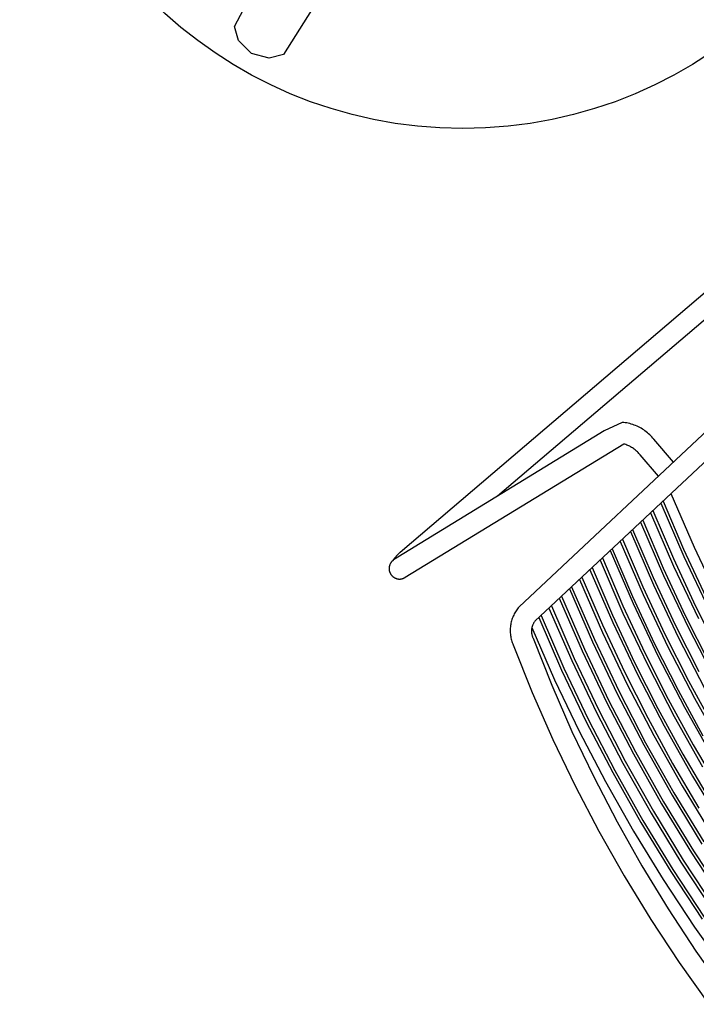
# Model space of a CAD drawing. Units: inches. Extents: x 0 to 432, y -1 to 337.
# Drawn here: x 8 to 23, y 13 to 35 of the extents above; entities that cross this region are included whole.
import ezdxf

# ---------------------------------------------------------------- set-up
doc = ezdxf.new("R2010")
doc.units = ezdxf.units.IN
doc.header["$MEASUREMENT"] = 0
doc.layers.add('Default', color=7, linetype='Continuous', true_color=0x000000)
for name, color, linetype in [('TABLE', 6, 'Continuous'), ('TABLE-FINISH', 7, 'Continuous'), ('TABLE-OTHER', 7, 'Continuous'), ('TABLE-PROD_NO', 7, 'Continuous'), ('TABLE-TYPE', 7, 'Continuous'), ('TABLE-VIEW', 7, 'Continuous')]:
    doc.layers.add(name, color=color, linetype=linetype)
doc.styles.get("Standard").update_dxf_attribs({"font": 'arial.ttf'})

# ---------------------------------------------------------------- blocks, each defined once
blk = doc.blocks.new('3CPH202019_0P')
at = {"layer": 'TABLE'}
for p, q in [((-5.017, 7.858), (-4.73, 8.149)), ((-4.73, 8.149), (-4.334, 8.252)), ((-4.334, 8.252), (-4.022, 8.174)), ((-4.022, 8.174), (0.567, 0.974)), ((-5.105, 7.548), (-5.017, 7.858)), ((-1.123, 0.009), (-5.105, 7.548)), ((0.567, 0.974), (9.089, 0.647)), ((9.089, 0.647), (9.313, 0.416)), ((9.313, 0.416), (9.422, 0.021)), ((-5.068, -7.57), (-1.123, 0.009)), ((9.422, 0.021), (9.313, -0.373)), ((9.313, -0.373), (9.089, -0.604)), ((9.089, -0.604), (0.56, -0.978)), ((0.56, -0.978), (-3.984, -8.195)), ((-4.98, -7.879), (-5.068, -7.57)), ((-4.693, -8.171), (-4.98, -7.879)), ((-4.296, -8.273), (-4.693, -8.171)), ((-3.984, -8.195), (-4.296, -8.273))]:
    blk.add_line(p, q, dxfattribs=at)
blk.add_circle((0, 0), 9.838, dxfattribs=at)
blk.add_point((0, 0), dxfattribs=at)
at = {"layer": 'TABLE-FINISH'}
blk.add_attdef('FINISH', (2, -6.5), '', height=2, dxfattribs=at)
at = {"layer": 'TABLE-OTHER'}
blk.add_attdef('OTHER', (2, -9), '', height=2, dxfattribs=at)
at = {"layer": 'TABLE-PROD_NO', "flags": 8}
blk.add_attdef('PROD_NO', (2, -4), '', height=2, dxfattribs=at)
at = {"layer": 'TABLE-TYPE', "flags": 2}
blk.add_attdef('TYPE', (2, -11.5), '', height=2, dxfattribs=at)
at = {"layer": 'TABLE-VIEW', "flags": 2}
blk.add_attdef('VIEW', (2, -14), '', height=2, dxfattribs=at)
blk = doc.blocks.new('hee lounge chair t')
at = {"color": 0, "linetype": 'ByBlock', "lineweight": -2}
for p, q in [((11473.92, 3748.21), (11445.09, 3750.83)), ((11502.64, 3744.63), (11473.92, 3748.21)), ((11531.22, 3740.08), (11502.64, 3744.63)), ((11559.64, 3734.57), (11531.22, 3740.08)), ((11472.6, 3736.85), (11444.21, 3739.45)), ((11500.88, 3733.28), (11472.6, 3736.85)), ((11587.85, 3728.1), (11559.64, 3734.57)), ((11483.4, 3728.65), (11451.42, 3731.49)), ((11515.27, 3724.7), (11483.4, 3728.65)), ((11529.03, 3728.76), (11500.88, 3733.28)), ((11557, 3723.29), (11529.03, 3728.76)), ((11741.84, 3728.6), (11741.67, 3728.48)), ((11742.01, 3728.72), (11741.84, 3728.6)), ((11742.18, 3728.83), (11742.01, 3728.72)), ((11742.36, 3728.94), (11742.18, 3728.83)), ((11742.54, 3729.04), (11742.36, 3728.94)), ((11742.73, 3729.14), (11742.54, 3729.04)), ((11742.91, 3729.22), (11742.73, 3729.14)), ((11743.1, 3729.3), (11742.91, 3729.22)), ((11743.3, 3729.38), (11743.1, 3729.3)), ((11743.49, 3729.45), (11743.3, 3729.38)), ((11743.69, 3729.51), (11743.49, 3729.45)), ((11743.89, 3729.56), (11743.69, 3729.51)), ((11744.09, 3729.61), (11743.89, 3729.56)), ((11744.3, 3729.65), (11744.09, 3729.61)), ((11744.5, 3729.68), (11744.3, 3729.65)), ((11744.71, 3729.7), (11744.5, 3729.68)), ((11744.92, 3729.72), (11744.71, 3729.7)), ((11745.12, 3729.73), (11744.92, 3729.72)), ((11745.33, 3729.74), (11745.12, 3729.73)), ((11745.54, 3729.73), (11745.33, 3729.74)), ((11745.74, 3729.72), (11745.54, 3729.73)), ((11745.95, 3729.71), (11745.74, 3729.72)), ((11746.16, 3729.68), (11745.95, 3729.71)), ((11746.36, 3729.65), (11746.16, 3729.68)), ((11746.56, 3729.61), (11746.36, 3729.65)), ((11746.77, 3729.56), (11746.56, 3729.61)), ((11746.97, 3729.51), (11746.77, 3729.56)), ((11747.17, 3729.45), (11746.97, 3729.51)), ((11747.36, 3729.38), (11747.17, 3729.45)), ((11747.56, 3729.31), (11747.36, 3729.38)), ((11747.75, 3729.23), (11747.56, 3729.31)), ((11747.93, 3729.14), (11747.75, 3729.23)), ((11748.12, 3729.04), (11747.93, 3729.14)), ((11748.3, 3728.94), (11748.12, 3729.04)), ((11748.48, 3728.84), (11748.3, 3728.94)), ((11748.65, 3728.72), (11748.48, 3728.84)), ((11748.82, 3728.61), (11748.65, 3728.72)), ((11748.99, 3728.48), (11748.82, 3728.61)), ((11546.98, 3719.67), (11515.27, 3724.7)), ((11584.78, 3716.87), (11557, 3723.29)), ((11615.83, 3720.69), (11587.85, 3728.1)), ((11716.68, 3581.98), (11739.44, 3724.63)), ((11729.57, 3585.65), (11751.25, 3723.18)), ((11739.47, 3724.83), (11739.44, 3724.63)), ((11739.51, 3725.03), (11739.47, 3724.83)), ((11739.56, 3725.24), (11739.51, 3725.03)), ((11739.61, 3725.44), (11739.56, 3725.24)), ((11739.68, 3725.64), (11739.61, 3725.44)), ((11739.74, 3725.83), (11739.68, 3725.64)), ((11739.82, 3726.02), (11739.74, 3725.83)), ((11739.9, 3726.22), (11739.82, 3726.02)), ((11739.99, 3726.4), (11739.9, 3726.22)), ((11740.08, 3726.59), (11739.99, 3726.4)), ((11740.18, 3726.77), (11740.08, 3726.59)), ((11740.29, 3726.95), (11740.18, 3726.77)), ((11740.4, 3727.12), (11740.29, 3726.95)), ((11740.52, 3727.29), (11740.4, 3727.12)), ((11740.65, 3727.46), (11740.52, 3727.29)), ((11740.78, 3727.62), (11740.65, 3727.46)), ((11740.91, 3727.77), (11740.78, 3727.62)), ((11741.06, 3727.92), (11740.91, 3727.77)), ((11741.2, 3728.07), (11741.06, 3727.92)), ((11741.35, 3728.21), (11741.2, 3728.07)), ((11741.51, 3728.35), (11741.35, 3728.21)), ((11741.67, 3728.48), (11741.51, 3728.35)), ((11749.15, 3728.35), (11748.99, 3728.48)), ((11749.31, 3728.22), (11749.15, 3728.35)), ((11749.46, 3728.07), (11749.31, 3728.22)), ((11749.61, 3727.93), (11749.46, 3728.07)), ((11749.75, 3727.78), (11749.61, 3727.93)), ((11749.88, 3727.62), (11749.75, 3727.78)), ((11750.01, 3727.46), (11749.88, 3727.62)), ((11750.14, 3727.29), (11750.01, 3727.46)), ((11750.26, 3727.12), (11750.14, 3727.29)), ((11750.37, 3726.95), (11750.26, 3727.12)), ((11750.48, 3726.77), (11750.37, 3726.95)), ((11750.58, 3726.59), (11750.48, 3726.77)), ((11750.67, 3726.41), (11750.58, 3726.59)), ((11750.76, 3726.22), (11750.67, 3726.41)), ((11750.84, 3726.03), (11750.76, 3726.22)), ((11750.92, 3725.84), (11750.84, 3726.03)), ((11750.99, 3725.64), (11750.92, 3725.84)), ((11751.05, 3725.44), (11750.99, 3725.64)), ((11751.1, 3725.24), (11751.05, 3725.44)), ((11751.15, 3725.04), (11751.1, 3725.24)), ((11751.19, 3724.84), (11751.15, 3725.04)), ((11751.22, 3724.63), (11751.19, 3724.84)), ((11751.25, 3724.43), (11751.22, 3724.63)), ((11751.27, 3724.22), (11751.25, 3724.43)), ((11751.25, 3723.18), (11751.27, 3723.39)), ((11751.28, 3724.01), (11751.27, 3724.22)), ((11751.27, 3723.39), (11751.28, 3723.6)), ((11751.28, 3723.8), (11751.28, 3724.01)), ((11751.28, 3723.6), (11751.28, 3723.8)), ((11751.68, 3721.87), (11751.32, 3724.03)), ((11516.06, 3718.47), (11484, 3722.51)), ((11516.13, 3716.83), (11484.05, 3720.83)), ((11547.97, 3713.34), (11516.06, 3718.47)), ((11578.5, 3713.54), (11546.98, 3719.67)), ((11643.54, 3712.35), (11615.83, 3720.69)), ((11751.98, 3719.69), (11751.68, 3721.87)), ((11752.21, 3717.51), (11751.98, 3719.69)), ((11752.21, 3717.51), (11752.19, 3128.58)), ((11516.24, 3710.69), (11484.13, 3714.74)), ((11516.3, 3708.94), (11484.18, 3712.95)), ((11548.05, 3711.72), (11516.13, 3716.83)), ((11579.68, 3707.13), (11547.97, 3713.34)), ((11609.78, 3706.33), (11578.5, 3713.54)), ((11612.32, 3709.52), (11584.78, 3716.87)), ((11670.96, 3703.07), (11643.54, 3712.35)), ((11516.42, 3702.8), (11484.27, 3706.87)), ((11548.18, 3705.54), (11516.24, 3710.69)), ((11548.26, 3703.82), (11516.3, 3708.94)), ((11579.77, 3705.5), (11548.05, 3711.72)), ((11611.16, 3699.85), (11579.68, 3707.13)), ((11639.6, 3701.25), (11612.32, 3709.52)), ((11516.47, 3701.19), (11484.31, 3705.21)), ((11548.41, 3697.64), (11516.42, 3702.8)), ((11548.48, 3696.06), (11516.47, 3701.19)), ((11579.93, 3699.32), (11548.18, 3705.54)), ((11580.03, 3697.58), (11548.26, 3703.82)), ((11611.25, 3698.19), (11579.77, 3705.5)), ((11640.81, 3698.04), (11609.78, 3706.33)), ((11666.58, 3692.05), (11639.6, 3701.25)), ((11671.62, 3702.85), (11670.96, 3703.07)), ((11672.28, 3702.61), (11671.62, 3702.85)), ((11672.92, 3702.35), (11672.28, 3702.61)), ((11673.56, 3702.07), (11672.92, 3702.35)), ((11674.18, 3701.77), (11673.56, 3702.07)), ((11674.8, 3701.44), (11674.18, 3701.77)), ((11675.4, 3701.09), (11674.8, 3701.44)), ((11676, 3700.73), (11675.4, 3701.09)), ((11580.21, 3691.39), (11548.41, 3697.64)), ((11580.28, 3689.81), (11548.48, 3696.06)), ((11611.46, 3692.01), (11579.93, 3699.32)), ((11611.56, 3690.25), (11580.03, 3697.58)), ((11642.37, 3691.5), (11611.16, 3699.85)), ((11642.47, 3689.79), (11611.25, 3698.19)), ((11671.52, 3688.69), (11640.81, 3698.04)), ((11676.57, 3700.34), (11676, 3700.73)), ((11677.14, 3699.94), (11676.57, 3700.34)), ((11677.69, 3699.51), (11677.14, 3699.94)), ((11678.23, 3699.07), (11677.69, 3699.51)), ((11678.75, 3698.61), (11678.23, 3699.07)), ((11679.26, 3698.13), (11678.75, 3698.61)), ((11679.74, 3697.63), (11679.26, 3698.13)), ((11680.22, 3697.12), (11679.74, 3697.63)), ((11680.67, 3696.59), (11680.22, 3697.12)), ((11681.11, 3696.05), (11680.67, 3696.59)), ((11681.52, 3695.49), (11681.11, 3696.05)), ((11681.92, 3694.92), (11681.52, 3695.49)), ((11548.32, 3689.94), (11516.22, 3695.11)), ((11548.69, 3688.36), (11516.64, 3693.5)), ((11580.23, 3683.67), (11548.32, 3689.94)), ((11611.77, 3684.06), (11580.21, 3691.39)), ((11611.85, 3682.47), (11580.28, 3689.81)), ((11642.71, 3683.63), (11611.46, 3692.01)), ((11642.81, 3681.82), (11611.56, 3690.25)), ((11673.29, 3682.09), (11642.37, 3691.5)), ((11673.37, 3680.31), (11642.47, 3689.79)), ((11666.88, 3691.96), (11666.58, 3692.05)), ((11667.18, 3691.86), (11666.88, 3691.96)), ((11667.48, 3691.76), (11667.18, 3691.86)), ((11667.77, 3691.64), (11667.48, 3691.76)), ((11668.06, 3691.51), (11667.77, 3691.64)), ((11668.34, 3691.37), (11668.06, 3691.51)), ((11668.62, 3691.22), (11668.34, 3691.37)), ((11668.89, 3691.07), (11668.62, 3691.22)), ((11669.16, 3690.9), (11668.89, 3691.07)), ((11669.42, 3690.72), (11669.16, 3690.9)), ((11669.68, 3690.54), (11669.42, 3690.72)), ((11669.92, 3690.35), (11669.68, 3690.54)), ((11670.17, 3690.14), (11669.92, 3690.35)), ((11670.4, 3689.93), (11670.17, 3690.14)), ((11670.63, 3689.72), (11670.4, 3689.93)), ((11670.85, 3689.49), (11670.63, 3689.72)), ((11682.3, 3694.34), (11681.92, 3694.92)), ((11682.66, 3693.74), (11682.3, 3694.34)), ((11683, 3693.13), (11682.66, 3693.74)), ((11683.31, 3692.52), (11683, 3693.13)), ((11683.61, 3691.89), (11683.31, 3692.52)), ((11683.88, 3691.25), (11683.61, 3691.89)), ((11684.14, 3690.6), (11683.88, 3691.25)), ((11684.37, 3689.94), (11684.14, 3690.6)), ((11684.58, 3689.28), (11684.37, 3689.94)), ((11548.56, 3682.23), (11516.42, 3687.41)), ((11580.53, 3682.1), (11548.69, 3688.36)), ((11671.06, 3689.26), (11670.85, 3689.49)), ((11671.26, 3689.02), (11671.06, 3689.26)), ((11671.46, 3688.77), (11671.26, 3689.02)), ((11671.65, 3688.52), (11671.46, 3688.77)), ((11671.83, 3688.26), (11671.65, 3688.52)), ((11671.99, 3687.99), (11671.83, 3688.26)), ((11672.15, 3687.72), (11671.99, 3687.99)), ((11672.3, 3687.44), (11672.15, 3687.72)), ((11672.44, 3687.16), (11672.3, 3687.44)), ((11672.58, 3686.88), (11672.44, 3687.16)), ((11672.7, 3686.58), (11672.58, 3686.88)), ((11672.81, 3686.29), (11672.7, 3686.58)), ((11672.91, 3685.99), (11672.81, 3686.29)), ((11673, 3685.69), (11672.91, 3685.99)), ((11673.08, 3685.38), (11673, 3685.69)), ((11673.15, 3685.08), (11673.08, 3685.38)), ((11700.58, 3106.61), (11673.15, 3685.08)), ((11684.76, 3688.6), (11684.58, 3689.28)), ((11684.92, 3687.93), (11684.76, 3688.6)), ((11685.06, 3687.25), (11684.92, 3687.93)), ((11685.18, 3686.56), (11685.06, 3687.25)), ((11685.18, 3686.56), (11702.66, 3314.1)), ((11549.04, 3674.25), (11516.93, 3679.45)), ((11561.69, 3678.05), (11532.89, 3683.15)), ((11580.5, 3675.95), (11548.56, 3682.23)), ((11611.91, 3676.32), (11580.23, 3683.67)), ((11612.14, 3674.73), (11580.53, 3682.1)), ((11643.07, 3675.66), (11611.77, 3684.06)), ((11643.14, 3674.02), (11611.85, 3682.47)), ((11673.66, 3674.2), (11642.71, 3683.63)), ((11673.75, 3672.32), (11642.81, 3681.82)), ((11561.92, 3670.3), (11533.08, 3675.41)), ((11580.96, 3667.96), (11549.04, 3674.25)), ((11590.32, 3672.05), (11561.69, 3678.05)), ((11612.21, 3668.58), (11580.5, 3675.95)), ((11643.31, 3667.88), (11611.91, 3676.32)), ((11643.47, 3666.27), (11612.14, 3674.73)), ((11674.06, 3666.19), (11643.07, 3675.66)), ((11674.12, 3664.49), (11643.14, 3674.02)), ((11562.15, 3662.45), (11533.27, 3667.58)), ((11590.58, 3664.28), (11561.92, 3670.3)), ((11612.64, 3660.58), (11580.96, 3667.96)), ((11618.74, 3665.15), (11590.32, 3672.05)), ((11643.65, 3660.13), (11612.21, 3668.58)), ((11674.41, 3658.38), (11643.31, 3667.88)), ((11581.22, 3660.2), (11549.26, 3666.51)), ((11590.85, 3656.42), (11562.15, 3662.45)), ((11619.04, 3657.37), (11590.58, 3664.28)), ((11646.94, 3657.37), (11618.74, 3665.15)), ((11674.49, 3656.72), (11643.47, 3666.27)), ((11581.47, 3652.35), (11549.47, 3658.67)), ((11612.94, 3652.8), (11581.22, 3660.2)), ((11619.35, 3649.49), (11590.85, 3656.42)), ((11644.06, 3652.12), (11612.64, 3660.58)), ((11647.27, 3649.56), (11619.04, 3657.37)), ((11674.78, 3650.6), (11643.65, 3660.13)), ((11674.87, 3648.7), (11646.94, 3657.37)), ((11581.72, 3644.87), (11549.68, 3651.21)), ((11591.11, 3648.94), (11562.37, 3654.98)), ((11613.24, 3644.93), (11581.47, 3652.35)), ((11644.39, 3644.32), (11612.94, 3652.8)), ((11675.16, 3642.59), (11644.06, 3652.12)), ((11740.13, 3129), (11740.54, 3655.21)), ((11591.38, 3640.97), (11562.61, 3647.04)), ((11619.64, 3641.99), (11591.11, 3648.94)), ((11647.61, 3641.66), (11619.35, 3649.49)), ((11675.24, 3640.87), (11647.27, 3649.56)), ((11613.52, 3637.43), (11581.72, 3644.87)), ((11619.95, 3634.01), (11591.38, 3640.97)), ((11644.73, 3636.42), (11613.24, 3644.93)), ((11647.94, 3634.14), (11619.64, 3641.99)), ((11675.53, 3634.76), (11644.39, 3644.32)), ((11675.62, 3632.95), (11647.61, 3641.66)), ((11613.82, 3629.45), (11581.98, 3636.91)), ((11645.05, 3628.9), (11613.52, 3637.43)), ((11675.91, 3626.84), (11644.73, 3636.42)), ((11675.98, 3625.41), (11647.94, 3634.14)), ((11614.12, 3621.64), (11582.23, 3629.12)), ((11620.26, 3626.2), (11591.65, 3633.18)), ((11645.39, 3620.9), (11613.82, 3629.45)), ((11648.29, 3626.14), (11619.95, 3634.01)), ((11676.27, 3619.29), (11645.05, 3628.9)), ((11620.56, 3618.48), (11591.92, 3625.48)), ((11648.62, 3618.31), (11620.26, 3626.2)), ((11676.36, 3617.38), (11648.29, 3626.14)), ((11620.86, 3610.62), (11592.18, 3617.64)), ((11645.73, 3613.07), (11614.12, 3621.64)), ((11648.96, 3610.57), (11620.56, 3618.48)), ((11676.65, 3611.27), (11645.39, 3620.9)), ((11676.73, 3609.53), (11648.62, 3618.31)), ((11646.06, 3605.33), (11614.41, 3613.93)), ((11677.02, 3603.42), (11645.73, 3613.07)), ((11649.3, 3602.69), (11620.86, 3610.62)), ((11677.1, 3601.76), (11648.96, 3610.57)), ((11646.39, 3597.46), (11614.71, 3606.07)), ((11649.64, 3594.87), (11621.16, 3602.82)), ((11677.39, 3595.65), (11646.06, 3605.33)), ((11677.47, 3593.86), (11649.3, 3602.69)), ((11646.73, 3589.64), (11615, 3598.28)), ((11677.76, 3587.75), (11646.39, 3597.46)), ((11677.84, 3586.02), (11649.64, 3594.87)), ((11678.13, 3579.91), (11646.73, 3589.64)), ((11726.59, 3574.75), (11729.57, 3585.65)), ((11690.23, 3578.93), (11705.98, 3578.97)), ((11705.98, 3578.97), (11706.58, 3578.95)), ((11706.58, 3578.95), (11707.17, 3578.95)), ((11707.17, 3578.95), (11707.76, 3578.98)), ((11707.76, 3578.98), (11708.36, 3579.02)), ((11708.36, 3579.02), (11708.95, 3579.08)), ((11708.95, 3579.08), (11709.54, 3579.17)), ((11709.54, 3579.17), (11710.12, 3579.27)), ((11710.12, 3579.27), (11710.71, 3579.39)), ((11710.71, 3579.39), (11711.28, 3579.53)), ((11711.28, 3579.53), (11711.86, 3579.7)), ((11711.86, 3579.7), (11712.42, 3579.88)), ((11712.42, 3579.88), (11712.98, 3580.08)), ((11712.98, 3580.08), (11713.54, 3580.29)), ((11713.54, 3580.29), (11714.08, 3580.53)), ((11714.08, 3580.53), (11714.62, 3580.78)), ((11714.62, 3580.78), (11715.15, 3581.06)), ((11715.15, 3581.06), (11715.67, 3581.35)), ((11715.67, 3581.35), (11716.18, 3581.66)), ((11716.18, 3581.66), (11716.68, 3581.98)), ((11723.96, 3572.49), (11724.65, 3573.02)), ((11724.65, 3573.02), (11725.31, 3573.57)), ((11725.31, 3573.57), (11725.96, 3574.15)), ((11725.96, 3574.15), (11726.59, 3574.75)), ((11710.32, 3567.41), (11711.19, 3567.49)), ((11711.19, 3567.49), (11712.05, 3567.59)), ((11712.05, 3567.59), (11712.91, 3567.72)), ((11712.91, 3567.72), (11713.76, 3567.88)), ((11713.76, 3567.88), (11714.61, 3568.07)), ((11714.61, 3568.07), (11715.45, 3568.29)), ((11715.45, 3568.29), (11716.28, 3568.54)), ((11716.28, 3568.54), (11717.1, 3568.81)), ((11717.1, 3568.81), (11717.92, 3569.11)), ((11717.92, 3569.11), (11718.72, 3569.44)), ((11718.72, 3569.44), (11719.51, 3569.8)), ((11719.51, 3569.8), (11720.29, 3570.19)), ((11720.29, 3570.19), (11721.05, 3570.59)), ((11721.05, 3570.59), (11721.8, 3571.03)), ((11721.8, 3571.03), (11722.54, 3571.49)), ((11722.54, 3571.49), (11723.26, 3571.98)), ((11723.26, 3571.98), (11723.96, 3572.49)), ((11690.77, 3567.37), (11707.72, 3567.37)), ((11707.72, 3567.37), (11708.59, 3567.35)), ((11708.59, 3567.35), (11709.46, 3567.37)), ((11709.46, 3567.37), (11710.32, 3567.41))]:
    blk.add_line(p, q, dxfattribs=at)
blk = doc.blocks.new('HAY Hee Lounge Chair 2D')
at = {"layer": 'Default'}
blk.add_blockref('hee lounge chair t', (-11388.84, -3364.75), dxfattribs=at)

msp = doc.modelspace()

# ---------------------------------------------------------------- block references
ref = msp.add_blockref('3CPH202019_0P', (17.829, 42.289))
ref.add_attrib('PROD_NO', 'CPH202019', (19.829, 38.289), dxfattribs={"layer": 'TABLE-PROD_NO', "height": 2, "flags": 8})
ref.add_attrib('FINISH', 'BSO^ BOV^ BPE', (19.829, 35.789), dxfattribs={"layer": 'TABLE-FINISH', "height": 2})
at = {"xscale": 0.03937007874015748, "yscale": 0.03937007874015748, "zscale": 0.03937007874015748, "rotation": 130.4786432418164}
msp.add_blockref('HAY Hee Lounge Chair 2D', (36.29, 21.176), dxfattribs=at)

doc.saveas('drawing.dxf')
